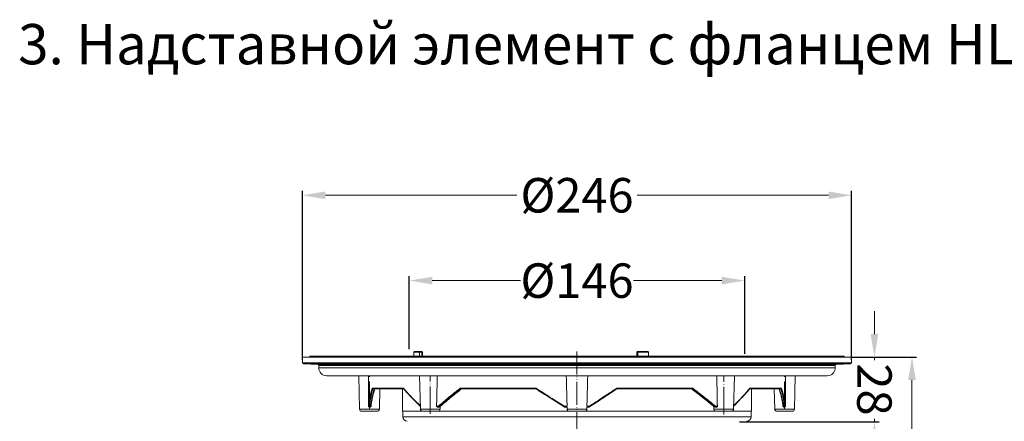
# Model space of a CAD drawing. Units: millimetres. Extents: x 2673 to 4786, y 0 to 1485.
# Drawn here: x 3747 to 4176, y 727 to 902 of the extents above; entities that cross this region are included whole.
import ezdxf

# ---------------------------------------------------------------- set-up
doc = ezdxf.new("R2010")
doc.units = ezdxf.units.MM
for name, pattern in [('ACAD_ISO04W100', [30, 24, -3, 0, -3]), ('DOT_CENTER', [14, 12, -1, 0, -1]), ('PHANTOM', [13, 10, -1, 0, -1, 0, -1])]:
    doc.linetypes.add(name, pattern=pattern)
doc.layers.add('1', color=7, linetype='Continuous')
for name, color, linetype, lineweight in [('вспомогательный', 140, 'Continuous', 20), ('Оси', 10, 'ACAD_ISO04W100', 13), ('текст', 1, 'Continuous', 25), ('штриховка', 251, 'Continuous', 0)]:
    doc.layers.add(name, color=color, linetype=linetype, lineweight=lineweight)
doc.styles.add('ГОСТ 2.304', font='isocpeui.ttf')
doc.dimstyles.new('ME10_DIM_10', dxfattribs={"dimtxt": 15, "dimasz": 10, "dimexe": 2, "dimexo": 0, "dimgap": 2, "dimtad": 4, "dimdsep": 46, "dimtxsty": 'ГОСТ 2.304', "dimcen": 0.09, "dimclrd": 1, "dimclre": 1, "dimclrt": 1, "dimadec": 0, "dimazin": 0, "dimtfac": 1, "dimtmove": 0, "dimatfit": 3, "dimfxl": 1, "dimtolj": 1, "dimtzin": 0, "dimlwd": 18, "dimarcsym": 0})

# ---------------------------------------------------------------- blocks, each defined once
blk = doc.blocks.new('HL8500_Artikel', base_point=(-1880.51, 530.35))
at = {"layer": 'вспомогательный', "linetype": 'Continuous'}
for p, q in [((-1662, 637.35), (-1662, 639.03)), ((-1662, 639.03), (-1659.61, 639.03)), ((-1661.7, 639.33), (-1659.64, 639.33)), ((-1659.64, 639.33), (-1658.67, 639.33)), ((-1659.61, 639.03), (-1659.61, 637.35)), ((-1659.61, 639.03), (-1658.56, 639.03)), ((-1658.55, 639.33), (-1658.67, 639.33)), ((-1658.56, 637.35), (-1658.56, 639.03)), ((-1658.25, 639.03), (-1658.56, 639.03)), ((-1658.25, 639.03), (-1658.25, 637.35)), ((-1564.98, 639.03), (-1564.98, 637.35)), ((-1564.94, 639.03), (-1564.98, 639.03)), ((-1564.94, 639.03), (-1564.94, 637.35)), ((-1564.94, 639.03), (-1564.5, 639.03)), ((-1564.66, 639.33), (-1564.68, 639.33)), ((-1564.66, 639.33), (-1564.26, 639.33)), ((-1564.5, 637.35), (-1564.5, 639.03)), ((-1564.5, 639.03), (-1559.95, 639.03)), ((-1564.26, 639.33), (-1560.27, 639.33)), ((-1559.95, 639.03), (-1559.95, 637.35)), ((-1710.51, 634.4), (-1710.51, 636.93)), ((-1710.51, 636.93), (-1471.54, 636.93)), ((-1710.51, 634.4), (-1471.54, 634.4)), ((-1707.17, 637.35), (-1707.41, 636.93)), ((-1658.25, 637.35), (-1707.17, 637.35)), ((-1622.1, 637.35), (-1658.25, 637.35)), ((-1617.08, 637.35), (-1622.1, 637.35)), ((-1559.95, 637.35), (-1617.08, 637.35)), ((-1474.89, 637.35), (-1559.95, 637.35)), ((-1474.89, 637.35), (-1474.64, 636.93)), ((-1471.54, 634.4), (-1471.54, 636.93)), ((-1703.9, 633.69), (-1710.04, 633.91)), ((-1710.04, 633.91), (-1472.01, 633.91)), ((-1703.9, 633.69), (-1478.15, 633.69)), ((-1703.43, 632.19), (-1703.43, 633.2)), ((-1703.43, 633.2), (-1478.63, 633.2)), ((-1703.43, 632.19), (-1478.63, 632.19)), ((-1478.63, 632.19), (-1478.63, 633.2)), ((-1478.15, 633.69), (-1472.01, 633.91)), ((-1699.98, 628.75), (-1482.07, 628.75)), ((-1685.69, 614.26), (-1686.07, 628.75)), ((-1659.22, 614.26), (-1659.6, 628.75)), ((-1522.83, 614.26), (-1522.45, 628.75)), ((-1496.37, 614.26), (-1495.99, 628.75)), ((-1666.6, 623.35), (-1680.22, 623.35)), ((-1679.89, 623.06), (-1679.91, 623.06)), ((-1666.49, 623.06), (-1679.89, 623.06)), ((-1677.07, 614.26), (-1676.84, 623.06)), ((-1667.03, 623.06), (-1667.03, 613.35)), ((-1608.82, 623.35), (-1641.88, 623.35)), ((-1641.63, 623.06), (-1641.64, 623.06)), ((-1608.85, 623.06), (-1641.63, 623.06)), ((-1540.62, 623.35), (-1573.76, 623.35)), ((-1541.09, 623.06), (-1573.72, 623.06)), ((-1540.87, 623.06), (-1541.09, 623.06)), ((-1540.85, 623.06), (-1540.87, 623.06)), ((-1503.06, 623.06), (-1515.86, 623.06)), ((-1501.94, 623.35), (-1515.75, 623.35)), ((-1515.03, 623.06), (-1515.03, 613.35)), ((-1504.98, 614.26), (-1505.21, 623.06)), ((-1502.29, 623.06), (-1503.06, 623.06)), ((-1502.25, 623.06), (-1502.29, 623.06)), ((-1685.69, 614.26), (-1677.22, 614.26)), ((-1684.7, 613.31), (-1678.06, 613.31)), ((-1681.72, 615.48), (-1681.77, 615.48)), ((-1681.42, 615.18), (-1681.47, 615.18)), ((-1681.38, 615.18), (-1681.42, 615.18)), ((-1681.38, 615.18), (-1680.97, 615.18)), ((-1677.22, 614.26), (-1677.07, 614.26)), ((-1666.83, 613.35), (-1515.23, 613.35)), ((-1666.83, 610.96), (-1666.83, 613.35)), ((-1659.22, 614.26), (-1650.61, 614.26)), ((-1658.24, 613.31), (-1657.27, 613.31)), ((-1657.27, 613.31), (-1651.59, 613.31)), ((-1651.41, 615.48), (-1652.14, 615.48)), ((-1651.15, 615.18), (-1651.92, 615.18)), ((-1651.13, 615.18), (-1651.15, 615.18)), ((-1650.93, 615.18), (-1651.13, 615.18)), ((-1650.61, 614.26), (-1650.58, 615.45)), ((-1595.36, 615.18), (-1596.42, 615.18)), ((-1595.35, 615.48), (-1596.35, 615.48)), ((-1595.36, 615.18), (-1595.36, 615.18)), ((-1595.33, 614.26), (-1595.36, 615.18)), ((-1595.33, 614.26), (-1586.72, 614.26)), ((-1594.35, 613.31), (-1591.03, 613.31)), ((-1591.03, 613.31), (-1587.7, 613.31)), ((-1586.72, 614.26), (-1586.7, 615.18)), ((-1585.73, 615.48), (-1586.71, 615.48)), ((-1586.7, 615.18), (-1586.7, 615.18)), ((-1585.66, 615.18), (-1586.7, 615.18)), ((-1585.66, 615.18), (-1585.66, 615.18)), ((-1531.44, 614.26), (-1531.48, 615.47)), ((-1531.44, 614.26), (-1524.09, 614.26)), ((-1530.95, 615.18), (-1531.09, 615.18)), ((-1530.92, 615.18), (-1530.95, 615.18)), ((-1530.13, 615.18), (-1530.92, 615.18)), ((-1529.92, 615.48), (-1530.66, 615.48)), ((-1530.46, 613.31), (-1524.79, 613.31)), ((-1524.79, 613.31), (-1523.81, 613.31)), ((-1524.09, 614.26), (-1522.83, 614.26)), ((-1515.23, 610.96), (-1515.23, 613.35)), ((-1504.98, 614.26), (-1496.37, 614.26)), ((-1504, 613.31), (-1497.35, 613.31)), ((-1500.7, 615.18), (-1501.08, 615.18)), ((-1500.64, 615.18), (-1500.7, 615.18)), ((-1500.58, 615.18), (-1500.64, 615.18)), ((-1500.28, 615.48), (-1500.34, 615.48)), ((-1666.83, 610.96), (-1515.23, 610.96))]:
    blk.add_line(p, q, dxfattribs=at)
at = {"layer": 'вспомогательный', "linetype": 'DOT_CENTER'}
for p, q in [((-1681.38, 614.26), (-1681.38, 628.75)), ((-1654.92, 612.16), (-1654.92, 628.75)), ((-1527.14, 611.98), (-1527.14, 628.75)), ((-1500.67, 614.26), (-1500.67, 628.75))]:
    blk.add_line(p, q, dxfattribs=at)
at = {"layer": 'вспомогательный', "linetype": 'Continuous'}
for centre, radius, start, end in [((-1661.7, 639.03), 0.3, 90, 180), ((-1658.55, 639.03), 0.3, 0, 90), ((-1564.68, 639.03), 0.3, 90, 180), ((-1710.02, 634.4), 0.492, 180, -92), ((-1472.03, 634.4), 0.492, -88, 0), ((-1703.92, 633.2), 0.492, 0, 88), ((-1699.98, 632.19), 3.44, 180, -90), ((-1482.07, 632.19), 3.44, -90, 0), ((-1478.13, 633.2), 0.492, 92, 180), ((-1684.7, 614.29), 0.984, -178.5, -90), ((-1680.97, 615.47), 0.291, -89.9746, -82.0122), ((-1678.06, 614.29), 0.984, -90, -1.5), ((-1658.24, 614.29), 0.984, -178.5, -90), ((-1651.59, 614.29), 0.984, -90, -1.5), ((-1650.94, 615.3), 0.118, -77.281, -49.234), ((-1594.35, 614.29), 0.984, -178.5, -90), ((-1587.7, 614.29), 0.984, -90, -1.5), ((-1530.46, 614.29), 0.984, -178.5, -90), ((-1531.08, 615.3), 0.12, -129.2863, -110.2581), ((-1523.81, 614.29), 0.984, -90, -1.5), ((-1504, 614.29), 0.984, -178.5, -90), ((-1501.08, 615.47), 0.289, -102.776, -90.0692), ((-1497.35, 614.29), 0.984, -90, -1.5), ((-1664.83, 610.96), 2, 180, -95), ((-1517.23, 610.96), 2, -85, 0)]:
    blk.add_arc(centre, radius, start, end, dxfattribs=at)
for points in [[(-1659.61, 639.03), (-1659.61, 639.09), (-1659.61, 639.15), (-1659.62, 639.19), (-1659.62, 639.22), (-1659.62, 639.24), (-1659.62, 639.27), (-1659.63, 639.29), (-1659.63, 639.3), (-1659.63, 639.31), (-1659.63, 639.31), (-1659.64, 639.32), (-1659.64, 639.33)], [(-1658.67, 639.33), (-1658.63, 639.3), (-1658.59, 639.24), (-1658.57, 639.14), (-1658.56, 639.03)], [(-1564.94, 639.03), (-1564.92, 639.14), (-1564.86, 639.24), (-1564.77, 639.3), (-1564.66, 639.33)], [(-1564.26, 639.33), (-1564.29, 639.32), (-1564.33, 639.31), (-1564.38, 639.29), (-1564.43, 639.24), (-1564.46, 639.2), (-1564.48, 639.15), (-1564.49, 639.1), (-1564.5, 639.03)], [(-1559.95, 639.03), (-1559.97, 639.1), (-1559.98, 639.15), (-1560.01, 639.19), (-1560.05, 639.24), (-1560.11, 639.29), (-1560.18, 639.31), (-1560.22, 639.32), (-1560.27, 639.33)], [(-1681.75, 628.75), (-1681.76, 626.31), (-1681.76, 623.88), (-1681.77, 619.68), (-1681.77, 615.48)], [(-1652.14, 615.48), (-1652.05, 619.65), (-1651.97, 623.88), (-1651.92, 626.3), (-1651.88, 628.75)], [(-1595.7, 628.75), (-1595.63, 626.28), (-1595.57, 623.88), (-1595.46, 619.58), (-1595.35, 615.48)], [(-1586.71, 615.48), (-1586.6, 619.58), (-1586.48, 623.88), (-1586.42, 626.28), (-1586.35, 628.75)], [(-1529.92, 615.48), (-1530, 619.65), (-1530.08, 623.88), (-1530.13, 626.3), (-1530.18, 628.75)], [(-1500.3, 628.75), (-1500.3, 626.31), (-1500.29, 623.88), (-1500.29, 619.68), (-1500.28, 615.48)], [(-1681.72, 615.48), (-1681.5, 617.37), (-1681.17, 619.4), (-1680.76, 621.3), (-1680.22, 623.35)], [(-1681.38, 615.18), (-1681.16, 617.07), (-1680.83, 619.1), (-1680.43, 621), (-1679.89, 623.06)], [(-1680.93, 615.19), (-1680.67, 617.09), (-1680.29, 619.11), (-1679.84, 621), (-1679.26, 623.06)], [(-1679.08, 623.06), (-1679.65, 621.02), (-1680.05, 619.31), (-1680.43, 617.29), (-1680.69, 615.44)], [(-1679.91, 623.06), (-1679.94, 623.06), (-1679.96, 623.06), (-1679.98, 623.07), (-1680, 623.07), (-1680.02, 623.08), (-1680.03, 623.08), (-1680.05, 623.09), (-1680.06, 623.1), (-1680.08, 623.11), (-1680.1, 623.13), (-1680.12, 623.15), (-1680.13, 623.16), (-1680.14, 623.17), (-1680.16, 623.19), (-1680.17, 623.21), (-1680.19, 623.24), (-1680.2, 623.27), (-1680.21, 623.29), (-1680.21, 623.31), (-1680.21, 623.32), (-1680.21, 623.33), (-1680.22, 623.34), (-1680.22, 623.34), (-1680.22, 623.34), (-1680.22, 623.35), (-1680.22, 623.35), (-1680.22, 623.35)], [(-1666.6, 623.35), (-1666.61, 623.34), (-1666.61, 623.32), (-1666.61, 623.3), (-1666.61, 623.29), (-1666.61, 623.25), (-1666.6, 623.23), (-1666.58, 623.17), (-1666.55, 623.12)], [(-1666.6, 623.35), (-1664.85, 621.39), (-1662.95, 619.38), (-1661.17, 617.61), (-1659.26, 615.8)], [(-1659.26, 615.59), (-1661.02, 617.26), (-1662.85, 619.09), (-1664.93, 621.3), (-1666.55, 623.12)], [(-1651.41, 615.48), (-1649.19, 617.37), (-1646.76, 619.4), (-1644.44, 621.3), (-1641.88, 623.35)], [(-1651.13, 615.18), (-1648.83, 617.14), (-1646.49, 619.1), (-1644.19, 621), (-1641.63, 623.06)], [(-1650.91, 615.19), (-1648.59, 617.15), (-1646.23, 619.11), (-1643.9, 621), (-1641.33, 623.06)], [(-1641.31, 623.06), (-1644, 620.91), (-1646.21, 619.11), (-1648.53, 617.18), (-1650.86, 615.21)], [(-1641.64, 623.06), (-1641.65, 623.06), (-1641.66, 623.06), (-1641.68, 623.06), (-1641.69, 623.07), (-1641.7, 623.07), (-1641.7, 623.08), (-1641.71, 623.08), (-1641.72, 623.08), (-1641.73, 623.09), (-1641.74, 623.1), (-1641.76, 623.12), (-1641.77, 623.13), (-1641.78, 623.15), (-1641.79, 623.15), (-1641.79, 623.16), (-1641.8, 623.17), (-1641.81, 623.18), (-1641.81, 623.19), (-1641.82, 623.2), (-1641.83, 623.22), (-1641.84, 623.23), (-1641.85, 623.25), (-1641.85, 623.27), (-1641.86, 623.29), (-1641.87, 623.31), (-1641.87, 623.32), (-1641.88, 623.33), (-1641.88, 623.34), (-1641.88, 623.34), (-1641.88, 623.34), (-1641.88, 623.34), (-1641.88, 623.35), (-1641.88, 623.35), (-1641.88, 623.35), (-1641.88, 623.35), (-1641.88, 623.35), (-1641.88, 623.35), (-1641.88, 623.35)], [(-1608.82, 623.35), (-1608.83, 623.34), (-1608.83, 623.34), (-1608.83, 623.33), (-1608.83, 623.32), (-1608.84, 623.3), (-1608.84, 623.28), (-1608.85, 623.25), (-1608.86, 623.21), (-1608.86, 623.16), (-1608.87, 623.12), (-1608.87, 623.09), (-1608.86, 623.07), (-1608.86, 623.06)], [(-1596.42, 615.18), (-1599.4, 617.02), (-1602.62, 619.04), (-1605.99, 621.2), (-1608.86, 623.06)], [(-1608.82, 623.35), (-1605.79, 621.39), (-1602.64, 619.38), (-1599.45, 617.39), (-1596.35, 615.48)], [(-1585.73, 615.48), (-1582.79, 617.38), (-1579.71, 619.4), (-1576.84, 621.3), (-1573.76, 623.35)], [(-1573.72, 623.06), (-1576.5, 621.2), (-1579.69, 619.08), (-1582.78, 617.06), (-1585.66, 615.18)], [(-1573.72, 623.06), (-1573.72, 623.06), (-1573.71, 623.06), (-1573.71, 623.07), (-1573.71, 623.07), (-1573.71, 623.08), (-1573.71, 623.08), (-1573.71, 623.09), (-1573.71, 623.09), (-1573.71, 623.1), (-1573.71, 623.12), (-1573.71, 623.13), (-1573.71, 623.14), (-1573.71, 623.16), (-1573.71, 623.17), (-1573.72, 623.18), (-1573.72, 623.2), (-1573.72, 623.21), (-1573.72, 623.22), (-1573.72, 623.23), (-1573.73, 623.24), (-1573.73, 623.25), (-1573.73, 623.26), (-1573.73, 623.27), (-1573.74, 623.28), (-1573.74, 623.28), (-1573.74, 623.3), (-1573.74, 623.31), (-1573.75, 623.32), (-1573.75, 623.33), (-1573.75, 623.34), (-1573.75, 623.34), (-1573.75, 623.34), (-1573.75, 623.35), (-1573.75, 623.35), (-1573.75, 623.35), (-1573.75, 623.35), (-1573.76, 623.35), (-1573.76, 623.35), (-1573.76, 623.35), (-1573.76, 623.35)], [(-1531.15, 615.21), (-1533.61, 617.19), (-1535.97, 619.07), (-1538.28, 620.88), (-1541.09, 623.06)], [(-1541.08, 623.06), (-1538.55, 621.1), (-1535.99, 619.09), (-1533.48, 617.1), (-1531.12, 615.19)], [(-1540.87, 623.06), (-1538.35, 621.1), (-1535.8, 619.09), (-1533.34, 617.12), (-1530.95, 615.18)], [(-1540.62, 623.35), (-1540.62, 623.34), (-1540.63, 623.31), (-1540.64, 623.27), (-1540.66, 623.24), (-1540.68, 623.19), (-1540.71, 623.15), (-1540.75, 623.11), (-1540.78, 623.08), (-1540.82, 623.06), (-1540.85, 623.06)], [(-1540.62, 623.35), (-1538.08, 621.39), (-1535.52, 619.38), (-1533.06, 617.42), (-1530.66, 615.48)], [(-1522.79, 615.83), (-1521, 617.62), (-1519.28, 619.4), (-1517.54, 621.29), (-1515.75, 623.35)], [(-1515.8, 623.12), (-1517.38, 621.31), (-1519.36, 619.13), (-1521.11, 617.31), (-1522.79, 615.63)], [(-1515.8, 623.12), (-1515.78, 623.15), (-1515.76, 623.18), (-1515.75, 623.21), (-1515.75, 623.23), (-1515.74, 623.26), (-1515.74, 623.29), (-1515.74, 623.3), (-1515.74, 623.32), (-1515.74, 623.33), (-1515.75, 623.34), (-1515.75, 623.34), (-1515.75, 623.34), (-1515.75, 623.35), (-1515.75, 623.35)], [(-1501.36, 615.44), (-1501.63, 617.3), (-1502.02, 619.27), (-1502.44, 620.98), (-1503.06, 623.06)], [(-1502.9, 623.06), (-1502.3, 621.06), (-1501.81, 619.09), (-1501.42, 617.13), (-1501.14, 615.19)], [(-1502.29, 623.06), (-1501.74, 621.1), (-1501.28, 619.09), (-1500.94, 617.12), (-1500.7, 615.18)], [(-1501.94, 623.35), (-1501.94, 623.32), (-1501.96, 623.27), (-1501.99, 623.2), (-1502.03, 623.15), (-1502.09, 623.11), (-1502.13, 623.08), (-1502.19, 623.06), (-1502.25, 623.06)], [(-1501.94, 623.35), (-1501.39, 621.38), (-1500.93, 619.38), (-1500.58, 617.42), (-1500.34, 615.48)], [(-1681.77, 615.48), (-1681.77, 615.44), (-1681.76, 615.39), (-1681.74, 615.34), (-1681.68, 615.27), (-1681.63, 615.23), (-1681.56, 615.2), (-1681.52, 615.19), (-1681.47, 615.18)], [(-1681.42, 615.18), (-1681.45, 615.18), (-1681.48, 615.19), (-1681.51, 615.2), (-1681.54, 615.21), (-1681.56, 615.22), (-1681.57, 615.23), (-1681.59, 615.24), (-1681.61, 615.25), (-1681.63, 615.27), (-1681.65, 615.3), (-1681.67, 615.32), (-1681.68, 615.34), (-1681.69, 615.36), (-1681.7, 615.38), (-1681.71, 615.4), (-1681.71, 615.41), (-1681.72, 615.44), (-1681.72, 615.45), (-1681.72, 615.46), (-1681.72, 615.46), (-1681.72, 615.47), (-1681.72, 615.47), (-1681.72, 615.47), (-1681.72, 615.48), (-1681.72, 615.48)], [(-1680.69, 615.44), (-1680.69, 615.42), (-1680.69, 615.39), (-1680.73, 615.32), (-1680.76, 615.27), (-1680.79, 615.25), (-1680.84, 615.22), (-1680.89, 615.2), (-1680.93, 615.19)], [(-1652.14, 615.48), (-1652.13, 615.43), (-1652.13, 615.39), (-1652.11, 615.33), (-1652.07, 615.27), (-1652.02, 615.22), (-1651.98, 615.2), (-1651.95, 615.19), (-1651.92, 615.18)], [(-1651.15, 615.18), (-1651.16, 615.18), (-1651.17, 615.19), (-1651.19, 615.19), (-1651.2, 615.19), (-1651.21, 615.2), (-1651.22, 615.2), (-1651.24, 615.21), (-1651.24, 615.21), (-1651.25, 615.22), (-1651.26, 615.22), (-1651.26, 615.23), (-1651.27, 615.23), (-1651.28, 615.24), (-1651.29, 615.25), (-1651.3, 615.26), (-1651.31, 615.27), (-1651.32, 615.29), (-1651.33, 615.3), (-1651.35, 615.32), (-1651.36, 615.34), (-1651.37, 615.36), (-1651.38, 615.38), (-1651.38, 615.4), (-1651.39, 615.41), (-1651.4, 615.42), (-1651.4, 615.44), (-1651.4, 615.45), (-1651.41, 615.46), (-1651.41, 615.46), (-1651.41, 615.47), (-1651.41, 615.47), (-1651.41, 615.47), (-1651.41, 615.47), (-1651.41, 615.47), (-1651.41, 615.48), (-1651.41, 615.48), (-1651.41, 615.48)], [(-1650.93, 615.18), (-1650.93, 615.18), (-1650.92, 615.18), (-1650.92, 615.18), (-1650.91, 615.19)], [(-1596.35, 615.48), (-1596.35, 615.48), (-1596.35, 615.48), (-1596.35, 615.47), (-1596.35, 615.47), (-1596.36, 615.46), (-1596.36, 615.45), (-1596.36, 615.43), (-1596.37, 615.42), (-1596.37, 615.4), (-1596.38, 615.38), (-1596.38, 615.35), (-1596.39, 615.34), (-1596.39, 615.32), (-1596.4, 615.3), (-1596.4, 615.29), (-1596.4, 615.28), (-1596.4, 615.28), (-1596.41, 615.26), (-1596.41, 615.25), (-1596.41, 615.24), (-1596.41, 615.22), (-1596.42, 615.21), (-1596.42, 615.21), (-1596.42, 615.2), (-1596.42, 615.19), (-1596.42, 615.19), (-1596.42, 615.19), (-1596.42, 615.18)], [(-1595.36, 615.18), (-1595.36, 615.18), (-1595.36, 615.19), (-1595.36, 615.19), (-1595.35, 615.2), (-1595.35, 615.21), (-1595.35, 615.22), (-1595.35, 615.23), (-1595.35, 615.25), (-1595.35, 615.27), (-1595.35, 615.29), (-1595.35, 615.31), (-1595.35, 615.33), (-1595.35, 615.35), (-1595.35, 615.37), (-1595.35, 615.38), (-1595.35, 615.39), (-1595.35, 615.42), (-1595.35, 615.45), (-1595.35, 615.48)], [(-1586.71, 615.48), (-1586.71, 615.45), (-1586.71, 615.42), (-1586.71, 615.39), (-1586.71, 615.38), (-1586.71, 615.37), (-1586.71, 615.36), (-1586.71, 615.34), (-1586.71, 615.33), (-1586.71, 615.31), (-1586.7, 615.29), (-1586.7, 615.27), (-1586.7, 615.25), (-1586.7, 615.24), (-1586.7, 615.23), (-1586.7, 615.21), (-1586.7, 615.2), (-1586.7, 615.2), (-1586.7, 615.19), (-1586.7, 615.19), (-1586.7, 615.18), (-1586.7, 615.18)], [(-1585.66, 615.18), (-1585.66, 615.18), (-1585.66, 615.19), (-1585.66, 615.19), (-1585.66, 615.19), (-1585.66, 615.2), (-1585.66, 615.2), (-1585.66, 615.21), (-1585.66, 615.21), (-1585.66, 615.22), (-1585.67, 615.23), (-1585.67, 615.25), (-1585.67, 615.26), (-1585.67, 615.27), (-1585.68, 615.28), (-1585.68, 615.28), (-1585.68, 615.29), (-1585.68, 615.3), (-1585.68, 615.31), (-1585.69, 615.32), (-1585.69, 615.33), (-1585.69, 615.35), (-1585.7, 615.36), (-1585.7, 615.38), (-1585.71, 615.4), (-1585.71, 615.41), (-1585.72, 615.43), (-1585.72, 615.44), (-1585.72, 615.45), (-1585.73, 615.46), (-1585.73, 615.46), (-1585.73, 615.47), (-1585.73, 615.47), (-1585.73, 615.47), (-1585.73, 615.47), (-1585.73, 615.48), (-1585.73, 615.48), (-1585.73, 615.48), (-1585.73, 615.48), (-1585.73, 615.48)], [(-1531.12, 615.19), (-1531.11, 615.19), (-1531.1, 615.18), (-1531.09, 615.18), (-1531.09, 615.18)], [(-1530.66, 615.48), (-1530.66, 615.48), (-1530.66, 615.48), (-1530.67, 615.47), (-1530.67, 615.46), (-1530.67, 615.44), (-1530.68, 615.42), (-1530.68, 615.41), (-1530.69, 615.39), (-1530.7, 615.36), (-1530.72, 615.33), (-1530.74, 615.3), (-1530.76, 615.27), (-1530.78, 615.26), (-1530.79, 615.24), (-1530.8, 615.23), (-1530.82, 615.22), (-1530.83, 615.21), (-1530.84, 615.21), (-1530.85, 615.2), (-1530.87, 615.19), (-1530.89, 615.19), (-1530.9, 615.18), (-1530.92, 615.18)], [(-1530.13, 615.18), (-1530.11, 615.19), (-1530.07, 615.2), (-1530.01, 615.23), (-1529.98, 615.27), (-1529.95, 615.31), (-1529.93, 615.39), (-1529.92, 615.44), (-1529.92, 615.48)], [(-1501.14, 615.19), (-1501.19, 615.2), (-1501.23, 615.23), (-1501.26, 615.25), (-1501.29, 615.28), (-1501.34, 615.35), (-1501.36, 615.41), (-1501.36, 615.42), (-1501.36, 615.44)], [(-1500.34, 615.48), (-1500.34, 615.48), (-1500.34, 615.48), (-1500.34, 615.47), (-1500.34, 615.46), (-1500.34, 615.46), (-1500.34, 615.44), (-1500.34, 615.43), (-1500.34, 615.42), (-1500.35, 615.41), (-1500.35, 615.39), (-1500.36, 615.38), (-1500.36, 615.36), (-1500.37, 615.34), (-1500.38, 615.32), (-1500.4, 615.3), (-1500.41, 615.29), (-1500.42, 615.27), (-1500.44, 615.26), (-1500.45, 615.25), (-1500.47, 615.24), (-1500.48, 615.23), (-1500.5, 615.22), (-1500.51, 615.21), (-1500.52, 615.21), (-1500.53, 615.2), (-1500.54, 615.2), (-1500.55, 615.2), (-1500.56, 615.19), (-1500.57, 615.19), (-1500.59, 615.19), (-1500.6, 615.18), (-1500.62, 615.18), (-1500.64, 615.18)], [(-1500.58, 615.18), (-1500.54, 615.19), (-1500.49, 615.2), (-1500.44, 615.22), (-1500.37, 615.27), (-1500.33, 615.33), (-1500.3, 615.39), (-1500.29, 615.43), (-1500.28, 615.48)]]:
    blk.add_spline(points, degree=3, dxfattribs=at)
at = {"layer": 'Оси', "linetype": 'PHANTOM'}
blk.add_line((-1591.03, 639.33), (-1591.03, 406.85), dxfattribs=at)
blk = doc.blocks.new('*D69')
at = {"layer": '1', "color": 1, "lineweight": -2, "transparency": 16777216}
for p, q in [((3916.65, 758.24), (3916.65, 790.04)), ((4062.65, 756.24), (4062.65, 790.04))]:
    blk.add_line(p, q, dxfattribs=at)
at = {"layer": '1', "color": 1, "lineweight": 18, "transparency": 16777216}
for p, q in [((3926.65, 788.04), (3965.02, 788.04)), ((4052.65, 788.04), (4014.28, 788.04))]:
    blk.add_line(p, q, dxfattribs=at)
at = {"layer": '1', "color": 1, "transparency": 16777216}
for points in [[(3926.65, 789.7), (3926.65, 786.37), (3916.65, 788.04)], [(4052.65, 789.7), (4052.65, 786.37), (4062.65, 788.04)]]:
    blk.add_solid(points, dxfattribs=at)
at = {"layer": 'Defpoints', "color": 0, "transparency": 16777216}
for p in [(4062.65, 788.04), (3916.65, 758.24), (4062.65, 756.24)]:
    blk.add_point(p, dxfattribs=at)
at = {"layer": '1', "color": 1, "transparency": 16777216, "insert": (3989.65, 788.04), "char_height": 15, "attachment_point": 5, "rotation": 0.0001, "style": 'ГОСТ 2.304'}
blk.add_mtext('\\A1;Ø146', dxfattribs=at)
blk = doc.blocks.new('*D71')
at = {"layer": 'Defpoints', "color": 0, "linetype": 'ByBlock', "transparency": 16777216}
for p in [(4109.14, 754.82), (4119.14, 754.82), (4060.32, 726.57)]:
    blk.add_point(p, dxfattribs=at)
at = {"layer": 'Оси', "color": 1, "linetype": 'ByBlock', "lineweight": 18, "transparency": 16777216}
for p, q in [((4119.14, 764.82), (4119.14, 774.82)), ((4119.14, 754.82), (4119.14, 753.46)), ((4119.14, 726.57), (4119.14, 727.93)), ((4119.14, 716.57), (4119.14, 706.57))]:
    blk.add_line(p, q, dxfattribs=at)
at = {"layer": 'Оси', "color": 1, "linetype": 'ByBlock', "lineweight": -2, "transparency": 16777216}
for p, q in [((4109.14, 754.82), (4121.14, 754.82)), ((4060.32, 726.57), (4121.14, 726.57))]:
    blk.add_line(p, q, dxfattribs=at)
at = {"layer": 'Оси', "color": 1, "linetype": 'ByBlock', "transparency": 16777216}
for points in [[(4117.47, 764.82), (4120.8, 764.82), (4119.14, 754.82)], [(4117.47, 716.57), (4120.8, 716.57), (4119.14, 726.57)]]:
    blk.add_solid(points, dxfattribs=at)
at = {"layer": 'Оси', "color": 1, "linetype": 'ByBlock', "transparency": 16777216, "insert": (4119.14, 740.69), "char_height": 15, "attachment_point": 5, "rotation": 270, "style": 'ГОСТ 2.304'}
blk.add_mtext('\\A1;28', dxfattribs=at)
blk = doc.blocks.new('*D72')
at = {"layer": 'Defpoints', "color": 0, "linetype": 'ByBlock', "transparency": 16777216}
for p in [(4109.14, 754.82), (4135.47, 754.82), (4062.05, 524.74)]:
    blk.add_point(p, dxfattribs=at)
at = {"layer": 'Оси', "color": 1, "linetype": 'ByBlock', "lineweight": -2, "transparency": 16777216}
for p, q in [((4109.14, 754.82), (4137.47, 754.82)), ((4062.05, 524.74), (4137.47, 524.74))]:
    blk.add_line(p, q, dxfattribs=at)
at = {"layer": 'Оси', "color": 1, "linetype": 'ByBlock', "lineweight": 18, "transparency": 16777216}
for p, q in [((4135.47, 744.82), (4135.47, 657.54)), ((4135.47, 534.74), (4135.47, 622.02))]:
    blk.add_line(p, q, dxfattribs=at)
at = {"layer": 'Оси', "color": 1, "linetype": 'ByBlock', "transparency": 16777216}
for points in [[(4133.81, 744.82), (4137.14, 744.82), (4135.47, 754.82)], [(4133.81, 534.74), (4137.14, 534.74), (4135.47, 524.74)]]:
    blk.add_solid(points, dxfattribs=at)
at = {"layer": 'Оси', "color": 1, "linetype": 'ByBlock', "transparency": 16777216, "insert": (4135.47, 639.78), "char_height": 15, "attachment_point": 5, "rotation": 270, "style": 'ГОСТ 2.304'}
blk.add_mtext('\\A1;226', dxfattribs=at)
blk = doc.blocks.new('*D73')
at = {"layer": '1', "color": 1, "lineweight": -2, "transparency": 16777216}
for p, q in [((3870.16, 753.56), (3870.16, 827.16)), ((4109.14, 753.56), (4109.14, 827.16))]:
    blk.add_line(p, q, dxfattribs=at)
at = {"layer": '1', "color": 1, "lineweight": 18, "transparency": 16777216}
for p, q in [((3880.16, 825.16), (3963.46, 825.16)), ((4099.14, 825.16), (4015.84, 825.16))]:
    blk.add_line(p, q, dxfattribs=at)
at = {"layer": '1', "color": 1, "transparency": 16777216}
for points in [[(3880.16, 826.82), (3880.16, 823.49), (3870.16, 825.16)], [(4099.14, 826.82), (4099.14, 823.49), (4109.14, 825.16)]]:
    blk.add_solid(points, dxfattribs=at)
at = {"layer": 'Defpoints', "color": 0, "transparency": 16777216}
for p in [(4109.14, 825.16), (3870.16, 753.56), (4109.14, 753.56)]:
    blk.add_point(p, dxfattribs=at)
at = {"layer": '1', "color": 1, "transparency": 16777216, "insert": (3989.65, 825.16), "char_height": 15, "attachment_point": 5, "rotation": 0.0001, "style": 'ГОСТ 2.304'}
blk.add_mtext('\\A1;Ø246', dxfattribs=at)

msp = doc.modelspace()

# ---------------------------------------------------------------- hatches: boundary and pattern name
at = {"layer": 'штриховка'}
h = msp.add_hatch(dxfattribs=at)
h.set_pattern_fill('ANSI37', color=256, scale=3)
h.paths.add_polyline_path([(4048.77, 872.845), (4085.506, 872.845), (4085.506, 899.095), (4048.77, 899.095)], flags=9)
h.paths.add_polyline_path([(4048.77, 771.653), (4084.698, 771.653), (4084.698, 797.903), (4048.77, 797.903)], flags=9)
h.paths.add_polyline_path([(4165.607, 175.159), (4708.834, 175.159), (4708.834, 206.659), (4165.607, 206.659)], flags=9)
h.paths.add_polyline_path([(4211.94, 196.218), (4680.577, 196.218), (4680.577, 227.718), (4211.94, 227.718)], flags=9)
h.paths.add_polyline_path([(4242.057, 217.55), (4639.591, 217.55), (4639.591, 246.8), (4242.057, 246.8)], flags=9)
h.paths.add_polyline_path([(3826.535, 125.243), (3920.435, 125.243), (3920.435, 146.693), (3826.535, 146.693)], flags=9)
h.paths.add_polyline_path([(3832.235, 180), (3863.629, 180), (3863.629, 195), (3832.235, 195)], flags=9)
h.paths.add_polyline_path([(4032.561, 180), (4088.303, 180), (4088.303, 195), (4032.561, 195)], flags=9)
h.paths.add_polyline_path([(3973.684, 179.991), (4022.18, 179.991), (4022.18, 195.002), (3973.684, 195.002)], flags=9)
h.paths.add_polyline_path([(3929.723, 180), (3966.14, 180), (3966.14, 195), (3929.723, 195)], flags=9)
h.paths.add_polyline_path([(3872.936, 176.25), (3922.928, 176.25), (3922.928, 195.75), (3872.936, 195.75)], flags=9)
h.paths.add_polyline_path([(4102.458, 178.125), (4143.405, 178.125), (4143.405, 195.375), (4102.458, 195.375)], flags=9)
h.paths.add_polyline_path([(4502.752, 153.125), (4568.112, 153.125), (4568.112, 171.875), (4502.752, 171.875)], flags=9)
h.paths.add_polyline_path([(4587.671, 153.125), (4633.192, 153.125), (4633.192, 171.875), (4587.671, 171.875)], flags=9)
h.paths.add_polyline_path([(4666.185, 153.125), (4729.679, 153.125), (4729.679, 171.875), (4666.185, 171.875)], flags=9)

# ---------------------------------------------------------------- linework, layer by layer
at = {"layer": '1', "color": 2, "linetype": 'Continuous'}
msp.add_line((4062.649, 756.243), (4062.649, 758.243), dxfattribs=at)

# ---------------------------------------------------------------- block references
msp.add_blockref('HL8500_Artikel', (3700.166, 648.24))

# ---------------------------------------------------------------- texts
at = {"layer": 'текст', "lineweight": 35, "style": 'ГОСТ 2.304'}
msp.add_text('3. Надставной элемент с фланцем HL8500', height=17.5, dxfattribs=at).set_placement((3746.353, 882.136))

# ---------------------------------------------------------------- dimensions: what is measured, and where the dimension line sits
at = {"layer": '1'}
for base, p1, p2, text, picture, middle in [((4109.137, 825.157), (3870.161, 753.555), (4109.137, 753.555), 'Ø246', '*D73', (3989.649, 825.157)), ((4062.649, 788.036), (3916.649, 758.243), (4062.649, 756.243), 'Ø<>', '*D69', (3989.649, 788.036))]:
    dim = msp.add_linear_dim(base=base, p1=p1, p2=p2, text=text, dimstyle='ME10_DIM_10', dxfattribs=at)
    dim.commit()
    dim.dimension.update_dxf_attribs({"geometry": picture, "text_midpoint": middle, "dimtype": 160, "text_rotation": 0.00014})
at = {"layer": 'Оси', "linetype": 'ByBlock'}
for base, p1, text, picture, middle in [((4119.137, 754.82), (4060.316, 726.57), '28', '*D71', (4119.137, 740.695)), ((4135.475, 754.82), (4062.054, 524.74), '226', '*D72', (4135.475, 639.78))]:
    dim = msp.add_linear_dim(base=base, p1=p1, p2=(4109.137, 754.82), angle=90, text=text, dimstyle='ME10_DIM_10', dxfattribs=at)
    dim.commit()
    dim.dimension.update_dxf_attribs({"geometry": picture, "text_midpoint": middle, "text_rotation": 270})

doc.saveas('drawing.dxf')
